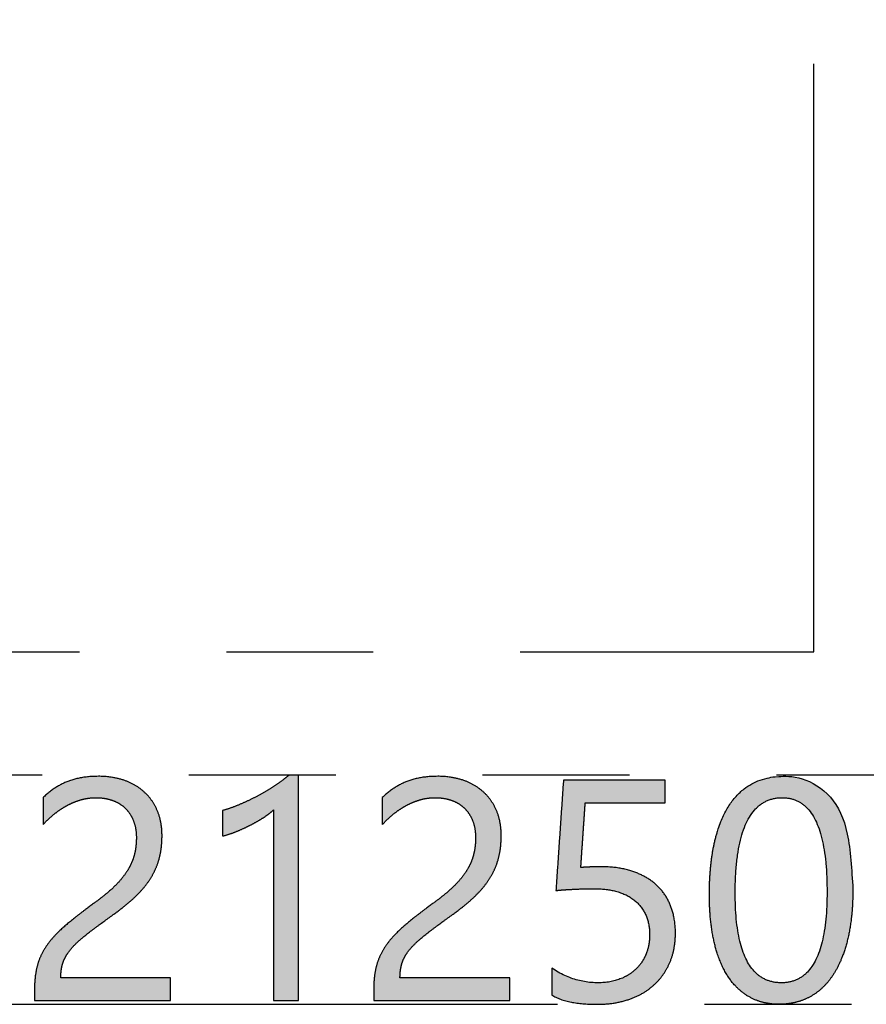
# Model space of a CAD drawing. Units: millimetres. Extents: x 442 to 949, y 668 to 1043.
# Drawn here: x 475 to 480, y 835 to 842 of the extents above; entities that cross this region are included whole.
import ezdxf

# ---------------------------------------------------------------- set-up
doc = ezdxf.new("R2010")
doc.units = ezdxf.units.MM
doc.linetypes.add('ACISOTGB', pattern=[9, 4, -1, 1, -1, 1, -1])
doc.layers.add('默认值', color=7, linetype='Continuous', true_color=0x000000)

msp = doc.modelspace()

# ---------------------------------------------------------------- hatches: boundary and pattern name
at = {"layer": '默认值', "true_color": 0xffffff}
for points in [[(476.3624, 836.7772), (476.3624, 835.4811), (476.5339, 835.4811), (476.5339, 837.0146), (476.469, 837.0146), (476.4589, 837.0059), (476.4483, 836.9972), (476.4256, 836.9797), (476.4012, 836.9619), (476.3749, 836.944), (476.3473, 836.9261), (476.3188, 836.9087), (476.2895, 836.8916), (476.2593, 836.875), (476.2286, 836.8589), (476.1976, 836.8436), (476.1664, 836.8291), (476.1348, 836.8153), (476.1036, 836.8027), (476.0733, 836.7914), (476.0437, 836.7815), (476.0293, 836.7771), (476.0151, 836.773), (476.0151, 836.5993), (476.0277, 836.6026), (476.0403, 836.6062), (476.0531, 836.6101), (476.0659, 836.6142), (476.0789, 836.6187), (476.0919, 836.6235), (476.1181, 836.6338), (476.1442, 836.645), (476.1696, 836.6566), (476.1944, 836.6686), (476.2185, 836.6809), (476.2417, 836.6935), (476.2638, 836.7062), (476.2846, 836.7189), (476.3043, 836.7317), (476.3222, 836.7441), (476.3304, 836.7501), (476.3379, 836.7558), (476.3449, 836.7614), (476.3513, 836.7669), (476.3571, 836.7721), (476.3598, 836.7746)], [(475.4293, 836.5878), (475.4291, 836.5725), (475.4284, 836.5574), (475.4273, 836.5425), (475.4258, 836.5278), (475.4238, 836.5133), (475.4214, 836.4991), (475.4185, 836.485), (475.4152, 836.4712), (475.4133, 836.4643), (475.4113, 836.4575), (475.4092, 836.4507), (475.4069, 836.4438), (475.4045, 836.437), (475.4019, 836.4302), (475.3991, 836.4234), (475.3962, 836.4167), (475.3932, 836.4099), (475.39, 836.4032), (475.3866, 836.3964), (475.3831, 836.3897), (475.3795, 836.383), (475.3757, 836.3763), (475.3676, 836.3629), (475.3633, 836.3563), (475.3589, 836.3496), (475.3495, 836.3363), (475.3395, 836.3229), (475.3288, 836.3096), (475.3174, 836.2962), (475.3053, 836.2829), (475.2926, 836.2696), (475.2792, 836.2562), (475.2651, 836.2428), (475.2501, 836.2292), (475.2343, 836.2155), (475.2176, 836.2016), (475.1818, 836.1733), (475.1427, 836.1443), (475.0385, 836.0659), (474.9929, 836.0298), (474.9518, 835.9958), (474.9328, 835.9793), (474.9147, 835.9628), (474.8975, 835.9463), (474.8813, 835.9299), (474.866, 835.9134), (474.8517, 835.8969), (474.8382, 835.8804), (474.8319, 835.8722), (474.8257, 835.864), (474.8198, 835.8557), (474.8141, 835.8474), (474.8087, 835.839), (474.8034, 835.8306), (474.7983, 835.8221), (474.7935, 835.8135), (474.7888, 835.8049), (474.7844, 835.7962), (474.7802, 835.7875), (474.7762, 835.7787), (474.7724, 835.7699), (474.7689, 835.761), (474.7655, 835.7521), (474.7624, 835.743), (474.7594, 835.734), (474.7567, 835.7249), (474.7542, 835.7156), (474.7518, 835.7062), (474.7496, 835.6966), (474.7476, 835.6868), (474.7457, 835.6768), (474.744, 835.6667), (474.7424, 835.6564), (474.741, 835.6459), (474.7387, 835.6243), (474.7371, 835.6021), (474.7361, 835.5791), (474.7358, 835.5554), (474.7358, 835.4811), (475.6615, 835.4811), (475.6615, 835.6349), (474.9147, 835.6349), (474.9149, 835.6498), (474.9152, 835.6571), (474.9157, 835.6643), (474.9162, 835.6714), (474.9169, 835.6784), (474.9178, 835.6853), (474.9187, 835.692), (474.9198, 835.6987), (474.921, 835.7052), (474.9223, 835.7116), (474.9238, 835.718), (474.9254, 835.7242), (474.9271, 835.7303), (474.9289, 835.7362), (474.9309, 835.7421), (474.933, 835.7479), (474.9353, 835.7537), (474.9378, 835.7596), (474.9405, 835.7654), (474.9434, 835.7712), (474.9464, 835.777), (474.9497, 835.7828), (474.9531, 835.7887), (474.9567, 835.7945), (474.9605, 835.8003), (474.9645, 835.8061), (474.9687, 835.8119), (474.9731, 835.8178), (474.9777, 835.8236), (474.9824, 835.8294), (474.9874, 835.8352), (474.9979, 835.847), (475.0093, 835.8589), (475.0215, 835.8711), (475.0347, 835.8835), (475.0487, 835.896), (475.0636, 835.9089), (475.0795, 835.9219), (475.0961, 835.9351), (475.1739, 835.9939), (475.2703, 836.0638), (475.3113, 836.094), (475.3495, 836.1239), (475.385, 836.1536), (475.4018, 836.1683), (475.4178, 836.183), (475.4331, 836.1977), (475.4478, 836.2126), (475.4619, 836.2277), (475.4752, 836.2429), (475.4879, 836.2583), (475.4999, 836.2738), (475.5112, 836.2895), (475.5219, 836.3054), (475.527, 836.3134), (475.5319, 836.3215), (475.5366, 836.3296), (475.5412, 836.3378), (475.5457, 836.3461), (475.5499, 836.3544), (475.554, 836.3628), (475.558, 836.3713), (475.5617, 836.3798), (475.5653, 836.3884), (475.5688, 836.3971), (475.5721, 836.4058), (475.5752, 836.4146), (475.5782, 836.4235), (475.581, 836.4324), (475.5836, 836.4414), (475.5861, 836.4505), (475.5884, 836.4597), (475.5905, 836.469), (475.5925, 836.4785), (475.5943, 836.4881), (475.596, 836.4979), (475.5975, 836.5077), (475.5989, 836.5177), (475.6011, 836.5381), (475.6027, 836.5591), (475.6037, 836.5805), (475.604, 836.6025), (475.6039, 836.6145), (475.6035, 836.6264), (475.6028, 836.6382), (475.6019, 836.6497), (475.6008, 836.6611), (475.5994, 836.6723), (475.5977, 836.6834), (475.5957, 836.6943), (475.5936, 836.705), (475.5911, 836.7155), (475.5884, 836.7258), (475.5855, 836.736), (475.5822, 836.746), (475.5788, 836.7559), (475.575, 836.7656), (475.571, 836.7751), (475.5668, 836.7844), (475.5624, 836.7935), (475.5578, 836.8025), (475.553, 836.8112), (475.548, 836.8198), (475.5429, 836.8282), (475.5375, 836.8364), (475.5319, 836.8444), (475.5262, 836.8522), (475.5202, 836.8598), (475.5141, 836.8672), (475.5078, 836.8745), (475.5013, 836.8816), (475.4946, 836.8884), (475.4877, 836.8951), (475.4806, 836.9016), (475.4733, 836.9079), (475.4658, 836.9141), (475.4582, 836.92), (475.4505, 836.9257), (475.4426, 836.9313), (475.4345, 836.9366), (475.4262, 836.9418), (475.4178, 836.9467), (475.4092, 836.9515), (475.4005, 836.9561), (475.3916, 836.9605), (475.3825, 836.9647), (475.3733, 836.9687), (475.3639, 836.9725), (475.3543, 836.9761), (475.3446, 836.9796), (475.3347, 836.9828), (475.3247, 836.9858), (475.3147, 836.9886), (475.3045, 836.9912), (475.2942, 836.9936), (475.2838, 836.9958), (475.2733, 836.9978), (475.2627, 836.9996), (475.252, 837.0011), (475.2412, 837.0025), (475.2303, 837.0036), (475.2192, 837.0046), (475.2081, 837.0053), (475.1969, 837.0058), (475.1855, 837.0061), (475.1741, 837.0062), (475.1581, 837.0061), (475.1425, 837.0057), (475.1272, 837.0049), (475.1122, 837.0039), (475.0975, 837.0026), (475.0831, 837.001), (475.069, 836.9991), (475.0552, 836.997), (475.0417, 836.9945), (475.0286, 836.9917), (475.0157, 836.9887), (475.0031, 836.9853), (474.9909, 836.9817), (474.9789, 836.9778), (474.9673, 836.9736), (474.956, 836.9691), (474.9449, 836.9643), (474.9339, 836.9593), (474.923, 836.954), (474.9123, 836.9485), (474.9018, 836.9427), (474.8913, 836.9366), (474.881, 836.9303), (474.8709, 836.9237), (474.8608, 836.9169), (474.8509, 836.9098), (474.8412, 836.9025), (474.8315, 836.8949), (474.822, 836.887), (474.8127, 836.8789), (474.8035, 836.8705), (474.7944, 836.8619), (474.7944, 836.6778), (474.8036, 836.6879), (474.813, 836.6977), (474.8226, 836.7073), (474.8324, 836.7167), (474.8424, 836.7259), (474.8525, 836.7349), (474.8628, 836.7436), (474.8733, 836.752), (474.884, 836.7603), (474.8947, 836.7682), (474.9056, 836.7758), (474.9165, 836.7832), (474.9275, 836.7902), (474.9386, 836.797), (474.9499, 836.8034), (474.9612, 836.8096), (474.9726, 836.8154), (474.9841, 836.821), (474.9957, 836.8262), (475.0074, 836.831), (475.0191, 836.8356), (475.0309, 836.8398), (475.0428, 836.8437), (475.0548, 836.8472), (475.0669, 836.8504), (475.079, 836.8532), (475.0912, 836.8555), (475.1035, 836.8574), (475.1158, 836.8589), (475.1282, 836.86), (475.1406, 836.8606), (475.1532, 836.8608), (475.1604, 836.8608), (475.1677, 836.8606), (475.1748, 836.8602), (475.1819, 836.8598), (475.1889, 836.8592), (475.1959, 836.8585), (475.2028, 836.8576), (475.2096, 836.8567), (475.2164, 836.8555), (475.2231, 836.8543), (475.2297, 836.8529), (475.2363, 836.8514), (475.2428, 836.8498), (475.2493, 836.848), (475.2556, 836.8461), (475.2619, 836.8441), (475.2682, 836.8419), (475.2743, 836.8396), (475.2803, 836.8372), (475.2862, 836.8347), (475.292, 836.832), (475.2978, 836.8291), (475.3034, 836.8262), (475.3089, 836.823), (475.3143, 836.8198), (475.3196, 836.8164), (475.3248, 836.8129), (475.3299, 836.8093), (475.3349, 836.8055), (475.3398, 836.8016), (475.3446, 836.7975), (475.3493, 836.7934), (475.3539, 836.7891), (475.3583, 836.7846), (475.3627, 836.78), (475.3669, 836.7753), (475.371, 836.7704), (475.3749, 836.7654), (475.3788, 836.7603), (475.3825, 836.7551), (475.3861, 836.7497), (475.3896, 836.7441), (475.3929, 836.7385), (475.3962, 836.7327), (475.3993, 836.7267), (475.4023, 836.7207), (475.4051, 836.7145), (475.4079, 836.7081), (475.4105, 836.7016), (475.4129, 836.695), (475.4151, 836.6883), (475.4172, 836.6814), (475.4192, 836.6743), (475.4209, 836.6672), (475.4225, 836.6599), (475.4239, 836.6524), (475.4252, 836.6448), (475.4263, 836.6371), (475.4272, 836.6292), (475.428, 836.6212), (475.4285, 836.6131), (475.429, 836.6048), (475.4292, 836.5964)], [(477.7389, 836.5878), (477.7387, 836.5725), (477.738, 836.5574), (477.7369, 836.5425), (477.7354, 836.5278), (477.7334, 836.5133), (477.731, 836.4991), (477.7281, 836.485), (477.7248, 836.4712), (477.723, 836.4643), (477.721, 836.4575), (477.7188, 836.4507), (477.7165, 836.4438), (477.7141, 836.437), (477.7115, 836.4302), (477.7087, 836.4234), (477.7058, 836.4167), (477.7028, 836.4099), (477.6996, 836.4032), (477.6962, 836.3964), (477.6927, 836.3897), (477.6891, 836.383), (477.6853, 836.3763), (477.6772, 836.3629), (477.6729, 836.3563), (477.6685, 836.3496), (477.6591, 836.3363), (477.6491, 836.3229), (477.6384, 836.3096), (477.627, 836.2962), (477.6149, 836.2829), (477.6022, 836.2696), (477.5888, 836.2562), (477.5747, 836.2428), (477.5597, 836.2292), (477.5439, 836.2155), (477.5272, 836.2016), (477.4914, 836.1733), (477.4523, 836.1443), (477.3481, 836.0659), (477.3026, 836.0298), (477.2614, 835.9958), (477.2424, 835.9793), (477.2243, 835.9628), (477.2072, 835.9463), (477.1909, 835.9299), (477.1756, 835.9134), (477.1613, 835.8969), (477.1479, 835.8804), (477.1415, 835.8722), (477.1354, 835.864), (477.1295, 835.8557), (477.1238, 835.8474), (477.1183, 835.839), (477.113, 835.8306), (477.108, 835.8221), (477.1031, 835.8135), (477.0985, 835.8049), (477.094, 835.7962), (477.0898, 835.7875), (477.0858, 835.7787), (477.0821, 835.7699), (477.0785, 835.761), (477.0751, 835.7521), (477.072, 835.743), (477.0691, 835.734), (477.0663, 835.7249), (477.0638, 835.7156), (477.0614, 835.7062), (477.0592, 835.6966), (477.0572, 835.6868), (477.0553, 835.6768), (477.0536, 835.6667), (477.052, 835.6564), (477.0506, 835.6459), (477.0484, 835.6243), (477.0467, 835.6021), (477.0457, 835.5791), (477.0454, 835.5554), (477.0454, 835.4811), (477.9711, 835.4811), (477.9711, 835.6349), (477.2243, 835.6349), (477.2245, 835.6498), (477.2248, 835.6571), (477.2253, 835.6643), (477.2259, 835.6714), (477.2266, 835.6784), (477.2274, 835.6853), (477.2283, 835.692), (477.2294, 835.6987), (477.2306, 835.7052), (477.2319, 835.7116), (477.2334, 835.718), (477.235, 835.7242), (477.2367, 835.7303), (477.2385, 835.7362), (477.2405, 835.7421), (477.2426, 835.7479), (477.2449, 835.7537), (477.2474, 835.7596), (477.2501, 835.7654), (477.253, 835.7712), (477.256, 835.777), (477.2593, 835.7828), (477.2627, 835.7887), (477.2663, 835.7945), (477.2702, 835.8003), (477.2742, 835.8061), (477.2783, 835.8119), (477.2827, 835.8178), (477.2873, 835.8236), (477.292, 835.8294), (477.297, 835.8352), (477.3075, 835.847), (477.3189, 835.8589), (477.3312, 835.8711), (477.3443, 835.8835), (477.3584, 835.896), (477.3733, 835.9089), (477.3891, 835.9219), (477.4058, 835.9351), (477.4836, 835.9939), (477.5799, 836.0638), (477.6209, 836.094), (477.6592, 836.1239), (477.6947, 836.1536), (477.7114, 836.1683), (477.7274, 836.183), (477.7428, 836.1977), (477.7575, 836.2126), (477.7715, 836.2277), (477.7848, 836.2429), (477.7975, 836.2583), (477.8095, 836.2738), (477.8208, 836.2895), (477.8315, 836.3054), (477.8366, 836.3134), (477.8415, 836.3215), (477.8463, 836.3296), (477.8508, 836.3378), (477.8553, 836.3461), (477.8595, 836.3544), (477.8636, 836.3628), (477.8676, 836.3713), (477.8714, 836.3798), (477.875, 836.3884), (477.8784, 836.3971), (477.8817, 836.4058), (477.8848, 836.4146), (477.8878, 836.4235), (477.8906, 836.4324), (477.8932, 836.4414), (477.8957, 836.4505), (477.898, 836.4597), (477.9001, 836.469), (477.9021, 836.4785), (477.904, 836.4881), (477.9056, 836.4979), (477.9072, 836.5077), (477.9085, 836.5177), (477.9107, 836.5381), (477.9123, 836.5591), (477.9133, 836.5805), (477.9136, 836.6025), (477.9135, 836.6145), (477.9131, 836.6264), (477.9125, 836.6382), (477.9116, 836.6497), (477.9104, 836.6611), (477.909, 836.6723), (477.9073, 836.6834), (477.9054, 836.6943), (477.9032, 836.705), (477.9007, 836.7155), (477.898, 836.7258), (477.8951, 836.736), (477.8919, 836.746), (477.8884, 836.7559), (477.8847, 836.7656), (477.8807, 836.7751), (477.8764, 836.7844), (477.872, 836.7935), (477.8674, 836.8025), (477.8626, 836.8112), (477.8577, 836.8198), (477.8525, 836.8282), (477.8471, 836.8364), (477.8416, 836.8444), (477.8358, 836.8522), (477.8299, 836.8598), (477.8237, 836.8672), (477.8174, 836.8745), (477.8109, 836.8816), (477.8042, 836.8884), (477.7973, 836.8951), (477.7902, 836.9016), (477.7829, 836.9079), (477.7755, 836.9141), (477.7679, 836.92), (477.7601, 836.9257), (477.7522, 836.9313), (477.7441, 836.9366), (477.7358, 836.9418), (477.7274, 836.9467), (477.7188, 836.9515), (477.7101, 836.9561), (477.7012, 836.9605), (477.6921, 836.9647), (477.6829, 836.9687), (477.6735, 836.9725), (477.6639, 836.9761), (477.6542, 836.9796), (477.6443, 836.9828), (477.6344, 836.9858), (477.6243, 836.9886), (477.6141, 836.9912), (477.6038, 836.9936), (477.5934, 836.9958), (477.5829, 836.9978), (477.5723, 836.9996), (477.5616, 837.0011), (477.5508, 837.0025), (477.5399, 837.0036), (477.5289, 837.0046), (477.5177, 837.0053), (477.5065, 837.0058), (477.4951, 837.0061), (477.4837, 837.0062), (477.4678, 837.0061), (477.4521, 837.0057), (477.4368, 837.0049), (477.4218, 837.0039), (477.4071, 837.0026), (477.3927, 837.001), (477.3786, 836.9991), (477.3648, 836.997), (477.3514, 836.9945), (477.3382, 836.9917), (477.3253, 836.9887), (477.3128, 836.9853), (477.3005, 836.9817), (477.2886, 836.9778), (477.2769, 836.9736), (477.2656, 836.9691), (477.2545, 836.9643), (477.2435, 836.9593), (477.2327, 836.954), (477.222, 836.9485), (477.2114, 836.9427), (477.2009, 836.9366), (477.1906, 836.9303), (477.1805, 836.9237), (477.1704, 836.9169), (477.1605, 836.9098), (477.1508, 836.9025), (477.1412, 836.8949), (477.1317, 836.887), (477.1223, 836.8789), (477.1131, 836.8705), (477.104, 836.8619), (477.104, 836.6778), (477.1132, 836.6879), (477.1227, 836.6977), (477.1323, 836.7073), (477.142, 836.7167), (477.152, 836.7259), (477.1621, 836.7349), (477.1725, 836.7436), (477.183, 836.752), (477.1936, 836.7603), (477.2043, 836.7682), (477.2152, 836.7758), (477.2261, 836.7832), (477.2371, 836.7902), (477.2483, 836.797), (477.2595, 836.8034), (477.2708, 836.8096), (477.2822, 836.8154), (477.2937, 836.821), (477.3053, 836.8262), (477.317, 836.831), (477.3287, 836.8356), (477.3406, 836.8398), (477.3525, 836.8437), (477.3644, 836.8472), (477.3765, 836.8504), (477.3886, 836.8532), (477.4008, 836.8555), (477.4131, 836.8574), (477.4254, 836.8589), (477.4378, 836.86), (477.4503, 836.8606), (477.4628, 836.8608), (477.4701, 836.8608), (477.4773, 836.8606), (477.4844, 836.8602), (477.4915, 836.8598), (477.4986, 836.8592), (477.5055, 836.8585), (477.5124, 836.8576), (477.5193, 836.8567), (477.526, 836.8555), (477.5327, 836.8543), (477.5394, 836.8529), (477.5459, 836.8514), (477.5524, 836.8498), (477.5589, 836.848), (477.5653, 836.8461), (477.5716, 836.8441), (477.5778, 836.8419), (477.5839, 836.8396), (477.5899, 836.8372), (477.5958, 836.8347), (477.6017, 836.832), (477.6074, 836.8291), (477.613, 836.8262), (477.6185, 836.823), (477.6239, 836.8198), (477.6292, 836.8164), (477.6344, 836.8129), (477.6395, 836.8093), (477.6445, 836.8055), (477.6494, 836.8016), (477.6542, 836.7975), (477.6589, 836.7934), (477.6635, 836.7891), (477.6679, 836.7846), (477.6723, 836.78), (477.6765, 836.7753), (477.6806, 836.7704), (477.6845, 836.7654), (477.6884, 836.7603), (477.6921, 836.7551), (477.6957, 836.7497), (477.6992, 836.7441), (477.7025, 836.7385), (477.7058, 836.7327), (477.7089, 836.7267), (477.7119, 836.7207), (477.7147, 836.7145), (477.7175, 836.7081), (477.7201, 836.7016), (477.7225, 836.695), (477.7248, 836.6883), (477.7269, 836.6814), (477.7288, 836.6743), (477.7305, 836.6672), (477.7321, 836.6599), (477.7336, 836.6524), (477.7348, 836.6448), (477.7359, 836.6371), (477.7368, 836.6292), (477.7376, 836.6212), (477.7382, 836.6131), (477.7386, 836.6048), (477.7388, 836.5964)], [(479.0998, 835.9393), (479.0997, 835.9523), (479.0993, 835.9651), (479.0986, 835.9778), (479.0977, 835.9903), (479.0965, 836.0027), (479.095, 836.0149), (479.0933, 836.0269), (479.0913, 836.0388), (479.089, 836.0505), (479.0865, 836.0621), (479.0837, 836.0735), (479.0807, 836.0847), (479.0774, 836.0958), (479.0738, 836.1067), (479.0699, 836.1175), (479.0658, 836.1281), (479.0614, 836.1385), (479.0568, 836.1487), (479.052, 836.1588), (479.0468, 836.1686), (479.0415, 836.1782), (479.0359, 836.1876), (479.0301, 836.1968), (479.024, 836.2058), (479.0176, 836.2146), (479.0111, 836.2231), (479.0042, 836.2315), (478.9972, 836.2397), (478.9898, 836.2477), (478.9823, 836.2554), (478.9745, 836.263), (478.9664, 836.2704), (478.9582, 836.2775), (478.9496, 836.2845), (478.9409, 836.2912), (478.9319, 836.2977), (478.9228, 836.304), (478.9134, 836.3101), (478.9037, 836.316), (478.8939, 836.3217), (478.8838, 836.3272), (478.8735, 836.3325), (478.8629, 836.3376), (478.8522, 836.3424), (478.8412, 836.3471), (478.83, 836.3515), (478.8186, 836.3558), (478.8069, 836.3598), (478.7951, 836.3636), (478.783, 836.3671), (478.7707, 836.3705), (478.7583, 836.3735), (478.7456, 836.3763), (478.7328, 836.3789), (478.7197, 836.3812), (478.7065, 836.3833), (478.6931, 836.3852), (478.6794, 836.3868), (478.6656, 836.3881), (478.6516, 836.3892), (478.6374, 836.3901), (478.6229, 836.3907), (478.5935, 836.3912), (478.5621, 836.3908), (478.5266, 836.3896), (478.4555, 836.3859), (478.4858, 836.8263), (479.0308, 836.8263), (479.0308, 836.9811), (478.3373, 836.9811), (478.286, 836.229), (478.3136, 836.2319), (478.344, 836.2343), (478.4764, 836.2405), (478.5402, 836.2416), (478.5632, 836.2413), (478.5856, 836.2403), (478.6073, 836.2387), (478.6282, 836.2364), (478.6385, 836.235), (478.6485, 836.2335), (478.6584, 836.2318), (478.6681, 836.2299), (478.6776, 836.2279), (478.687, 836.2257), (478.6962, 836.2233), (478.7052, 836.2208), (478.714, 836.2181), (478.7227, 836.2153), (478.7312, 836.2123), (478.7395, 836.2091), (478.7476, 836.2058), (478.7556, 836.2023), (478.7634, 836.1986), (478.771, 836.1948), (478.7785, 836.1908), (478.7857, 836.1867), (478.7928, 836.1824), (478.7998, 836.1779), (478.8065, 836.1733), (478.8131, 836.1685), (478.8195, 836.1635), (478.8257, 836.1584), (478.8318, 836.1532), (478.8377, 836.1478), (478.8433, 836.1423), (478.8488, 836.1367), (478.8541, 836.1309), (478.8592, 836.125), (478.8641, 836.119), (478.8688, 836.1129), (478.8733, 836.1066), (478.8776, 836.1003), (478.8817, 836.0938), (478.8857, 836.0872), (478.8894, 836.0804), (478.893, 836.0736), (478.8963, 836.0666), (478.8995, 836.0595), (478.9025, 836.0522), (478.9053, 836.0449), (478.9078, 836.0374), (478.9102, 836.0298), (478.9125, 836.022), (478.9145, 836.0142), (478.9163, 836.0062), (478.9179, 835.9981), (478.9194, 835.9899), (478.9206, 835.9815), (478.9217, 835.973), (478.9225, 835.9644), (478.9232, 835.9557), (478.9237, 835.9469), (478.924, 835.9379), (478.9241, 835.9288), (478.924, 835.9199), (478.9237, 835.911), (478.9232, 835.9022), (478.9225, 835.8935), (478.9217, 835.8848), (478.9206, 835.8763), (478.9194, 835.8679), (478.9179, 835.8595), (478.9163, 835.8513), (478.9145, 835.8431), (478.9125, 835.835), (478.9102, 835.827), (478.9078, 835.8191), (478.9053, 835.8113), (478.9025, 835.8036), (478.8995, 835.796), (478.8963, 835.7885), (478.893, 835.7811), (478.8895, 835.7739), (478.8859, 835.7668), (478.882, 835.7598), (478.878, 835.753), (478.8739, 835.7463), (478.8695, 835.7398), (478.865, 835.7334), (478.8604, 835.7271), (478.8556, 835.721), (478.8506, 835.715), (478.8454, 835.7091), (478.8401, 835.7034), (478.8346, 835.6979), (478.8289, 835.6924), (478.8231, 835.6871), (478.8171, 835.682), (478.8109, 835.677), (478.8047, 835.6722), (478.7982, 835.6675), (478.7916, 835.6629), (478.7849, 835.6585), (478.778, 835.6542), (478.771, 835.6501), (478.7638, 835.6462), (478.7565, 835.6424), (478.749, 835.6387), (478.7413, 835.6352), (478.7335, 835.6318), (478.7256, 835.6286), (478.7175, 835.6255), (478.7092, 835.6226), (478.7009, 835.6198), (478.6924, 835.6173), (478.6838, 835.615), (478.675, 835.6128), (478.6662, 835.6108), (478.6572, 835.609), (478.6481, 835.6074), (478.6388, 835.606), (478.6294, 835.6048), (478.6199, 835.6038), (478.6103, 835.6029), (478.6005, 835.6023), (478.5907, 835.6018), (478.5806, 835.6015), (478.5705, 835.6014), (478.5605, 835.6015), (478.5505, 835.6018), (478.5406, 835.6023), (478.5306, 835.603), (478.5207, 835.6038), (478.5108, 835.6049), (478.5008, 835.6061), (478.491, 835.6076), (478.4811, 835.6092), (478.4712, 835.611), (478.4614, 835.613), (478.4515, 835.6152), (478.4417, 835.6176), (478.4319, 835.6202), (478.4221, 835.623), (478.4123, 835.626), (478.4025, 835.6292), (478.3928, 835.6325), (478.383, 835.6361), (478.3733, 835.6398), (478.3539, 835.6479), (478.3346, 835.6567), (478.3153, 835.6663), (478.296, 835.6767), (478.2769, 835.6878), (478.2578, 835.6997), (478.2578, 835.5177), (478.2642, 835.5139), (478.2709, 835.5101), (478.2777, 835.5065), (478.2848, 835.503), (478.2921, 835.4997), (478.2996, 835.4964), (478.3073, 835.4933), (478.3152, 835.4903), (478.3233, 835.4874), (478.3317, 835.4846), (478.3402, 835.482), (478.349, 835.4795), (478.358, 835.4771), (478.3672, 835.4748), (478.3862, 835.4707), (478.406, 835.467), (478.4267, 835.4638), (478.4482, 835.4611), (478.4706, 835.4589), (478.4938, 835.4572), (478.5178, 835.456), (478.5427, 835.4552), (478.5684, 835.455), (478.5834, 835.4551), (478.5982, 835.4555), (478.6128, 835.4562), (478.6272, 835.4571), (478.6415, 835.4583), (478.6556, 835.4598), (478.6695, 835.4616), (478.6832, 835.4636), (478.6968, 835.4659), (478.7102, 835.4685), (478.7234, 835.4713), (478.7365, 835.4744), (478.7494, 835.4778), (478.7621, 835.4814), (478.7747, 835.4853), (478.787, 835.4895), (478.7992, 835.4939), (478.8112, 835.4986), (478.8229, 835.5035), (478.8344, 835.5086), (478.8457, 835.5139), (478.8567, 835.5195), (478.8676, 835.5253), (478.8782, 835.5313), (478.8886, 835.5376), (478.8987, 835.5441), (478.9086, 835.5508), (478.9184, 835.5578), (478.9278, 835.5649), (478.9371, 835.5723), (478.9461, 835.58), (478.9549, 835.5878), (478.9635, 835.5959), (478.9718, 835.6042), (478.9799, 835.6126), (478.9877, 835.6213), (478.9953, 835.6302), (479.0026, 835.6392), (479.0097, 835.6485), (479.0165, 835.6579), (479.0231, 835.6676), (479.0294, 835.6774), (479.0355, 835.6874), (479.0413, 835.6977), (479.0469, 835.7081), (479.0522, 835.7187), (479.0573, 835.7295), (479.0621, 835.7405), (479.0667, 835.7517), (479.071, 835.7631), (479.0749, 835.7746), (479.0786, 835.7863), (479.082, 835.7982), (479.0851, 835.8102), (479.0879, 835.8223), (479.0904, 835.8347), (479.0926, 835.8472), (479.0945, 835.8599), (479.0961, 835.8727), (479.0974, 835.8857), (479.0985, 835.8988), (479.0992, 835.9122), (479.0997, 835.9256)]]:
    msp.add_hatch(color=7, dxfattribs=at).paths.add_polyline_path(points, flags=0)
h = msp.add_hatch(color=7, dxfattribs=at)
h.paths.add_polyline_path([(480.308, 836.2374), (480.3075, 836.2847), (480.3061, 836.3305), (480.3038, 836.3748), (480.3006, 836.4176), (480.2964, 836.4589), (480.2914, 836.4987), (480.2854, 836.537), (480.2785, 836.5738), (480.2706, 836.6091), (480.2664, 836.6261), (480.2619, 836.6428), (480.2572, 836.6592), (480.2522, 836.6751), (480.247, 836.6907), (480.2416, 836.7059), (480.236, 836.7207), (480.2301, 836.7352), (480.224, 836.7493), (480.2177, 836.763), (480.2111, 836.7763), (480.2043, 836.7892), (480.1973, 836.8018), (480.19, 836.814), (480.1825, 836.8259), (480.1748, 836.8373), (480.1669, 836.8484), (480.1587, 836.8591), (480.1503, 836.8694), (480.1416, 836.8793), (480.1328, 836.8889), (480.1237, 836.8981), (480.1144, 836.9069), (480.1048, 836.9154), (480.095, 836.9235), (480.085, 836.9312), (480.0747, 836.9385), (480.0695, 836.942), (480.0643, 836.9454), (480.0589, 836.9487), (480.0535, 836.952), (480.0481, 836.9551), (480.0426, 836.9582), (480.0314, 836.964), (480.02, 836.9694), (480.0084, 836.9745), (479.9965, 836.9792), (479.9844, 836.9835), (479.9721, 836.9875), (479.9596, 836.991), (479.9468, 836.9942), (479.9338, 836.997), (479.9205, 836.9995), (479.907, 837.0015), (479.8933, 837.0032), (479.8794, 837.0045), (479.8652, 837.0055), (479.8508, 837.006), (479.8362, 837.0062), (479.821, 837.006), (479.806, 837.0054), (479.7913, 837.0044), (479.7767, 837.003), (479.7624, 837.0012), (479.7483, 836.999), (479.7344, 836.9963), (479.7207, 836.9933), (479.7073, 836.9899), (479.6941, 836.986), (479.681, 836.9818), (479.6682, 836.9771), (479.6556, 836.9721), (479.6433, 836.9666), (479.6311, 836.9607), (479.6192, 836.9545), (479.6074, 836.9478), (479.596, 836.9407), (479.5847, 836.9333), (479.5738, 836.9254), (479.563, 836.9172), (479.5525, 836.9086), (479.5422, 836.8995), (479.5322, 836.8901), (479.5224, 836.8803), (479.5129, 836.8701), (479.5036, 836.8595), (479.4945, 836.8485), (479.4857, 836.8372), (479.4771, 836.8254), (479.4688, 836.8132), (479.4607, 836.8007), (479.4528, 836.7878), (479.4452, 836.7744), (479.4378, 836.7607), (479.4307, 836.7467), (479.4238, 836.7322), (479.4172, 836.7174), (479.4108, 836.7021), (479.4046, 836.6865), (479.3987, 836.6706), (479.393, 836.6542), (479.3875, 836.6375), (479.3823, 836.6203), (479.3774, 836.6029), (479.3726, 836.585), (479.3639, 836.5481), (479.3562, 836.5097), (479.3495, 836.4699), (479.3438, 836.4286), (479.3392, 836.3859), (479.3356, 836.3418), (479.333, 836.2962), (479.3315, 836.2492), (479.331, 836.2008), (479.3315, 836.1567), (479.3329, 836.1139), (479.3354, 836.0723), (479.3388, 836.032), (479.3432, 835.9929), (479.3486, 835.9551), (479.355, 835.9186), (479.3624, 835.8833), (479.3707, 835.8494), (479.3752, 835.8329), (479.3799, 835.8167), (479.3848, 835.8009), (479.39, 835.7855), (479.3954, 835.7704), (479.4011, 835.7556), (479.4069, 835.7411), (479.413, 835.727), (479.4193, 835.7133), (479.4259, 835.6998), (479.4327, 835.6868), (479.4397, 835.674), (479.4469, 835.6616), (479.4544, 835.6495), (479.4621, 835.6378), (479.47, 835.6265), (479.4781, 835.6154), (479.4865, 835.6048), (479.495, 835.5945), (479.5038, 835.5845), (479.5128, 835.575), (479.522, 835.5657), (479.5314, 835.5568), (479.5411, 835.5483), (479.5509, 835.5402), (479.561, 835.5324), (479.5713, 835.5249), (479.5818, 835.5178), (479.5925, 835.5111), (479.6035, 835.5047), (479.6146, 835.4986), (479.6259, 835.493), (479.6375, 835.4878), (479.6492, 835.4829), (479.6611, 835.4785), (479.6732, 835.4744), (479.6855, 835.4707), (479.698, 835.4674), (479.7107, 835.4645), (479.7236, 835.462), (479.7366, 835.4598), (479.7499, 835.4581), (479.7633, 835.4567), (479.777, 835.4558), (479.7908, 835.4552), (479.8048, 835.455), (479.8196, 835.4552), (479.8342, 835.4558), (479.8486, 835.4568), (479.8628, 835.4582), (479.8769, 835.46), (479.8907, 835.4623), (479.9043, 835.4649), (479.9177, 835.4679), (479.9309, 835.4714), (479.9439, 835.4752), (479.9567, 835.4795), (479.9693, 835.4841), (479.9817, 835.4892), (479.9939, 835.4946), (480.0059, 835.5005), (480.0177, 835.5068), (480.0293, 835.5134), (480.0406, 835.5205), (480.0518, 835.5279), (480.0627, 835.5357), (480.0733, 835.5438), (480.0838, 835.5524), (480.094, 835.5613), (480.104, 835.5706), (480.1137, 835.5802), (480.1233, 835.5903), (480.1326, 835.6007), (480.1416, 835.6115), (480.1505, 835.6227), (480.1591, 835.6342), (480.1675, 835.6461), (480.1756, 835.6584), (480.1836, 835.6711), (480.1912, 835.6841), (480.1987, 835.6975), (480.2059, 835.7112), (480.2129, 835.7253), (480.2196, 835.7398), (480.2261, 835.7545), (480.2324, 835.7697), (480.2384, 835.7852), (480.2442, 835.8011), (480.2498, 835.8173), (480.2551, 835.8339), (480.2602, 835.8508), (480.265, 835.8681), (480.274, 835.9037), (480.2819, 835.9407), (480.2888, 835.9791), (480.2947, 836.0188), (480.2995, 836.0598), (480.3032, 836.1022), (480.3058, 836.1459), (480.3074, 836.191)], flags=0)
h.paths.add_polyline_path([(480.1322, 836.2207), (480.131, 836.2982), (480.1296, 836.3351), (480.1275, 836.3707), (480.1248, 836.4051), (480.1215, 836.4382), (480.1177, 836.4701), (480.1132, 836.5007), (480.1082, 836.5301), (480.1025, 836.5583), (480.0963, 836.5851), (480.0894, 836.6108), (480.0858, 836.6231), (480.082, 836.6352), (480.0781, 836.6469), (480.074, 836.6583), (480.0697, 836.6694), (480.0653, 836.6802), (480.0608, 836.6906), (480.0561, 836.7008), (480.0513, 836.7106), (480.0463, 836.7202), (480.0412, 836.7294), (480.0359, 836.7383), (480.0305, 836.7469), (480.0249, 836.7552), (480.0192, 836.7632), (480.0133, 836.7708), (480.0073, 836.7782), (480.0011, 836.7852), (479.998, 836.7886), (479.9948, 836.7919), (479.9916, 836.7952), (479.9884, 836.7983), (479.9851, 836.8014), (479.9817, 836.8044), (479.9784, 836.8073), (479.975, 836.8102), (479.9715, 836.813), (479.9681, 836.8157), (479.9646, 836.8183), (479.961, 836.8208), (479.9574, 836.8233), (479.9538, 836.8257), (479.9501, 836.828), (479.9464, 836.8302), (479.9427, 836.8324), (479.9389, 836.8344), (479.9351, 836.8364), (479.9313, 836.8383), (479.9274, 836.8402), (479.9235, 836.8419), (479.9195, 836.8436), (479.9155, 836.8452), (479.9115, 836.8467), (479.9074, 836.8482), (479.9033, 836.8495), (479.8992, 836.8508), (479.895, 836.852), (479.8908, 836.8532), (479.8865, 836.8542), (479.8822, 836.8552), (479.8779, 836.8561), (479.8735, 836.8569), (479.8691, 836.8577), (479.8647, 836.8583), (479.8602, 836.8589), (479.8557, 836.8594), (479.8512, 836.8599), (479.8466, 836.8602), (479.8373, 836.8607), (479.8278, 836.8608), (479.8179, 836.8607), (479.8081, 836.8602), (479.7984, 836.8594), (479.7937, 836.8589), (479.7889, 836.8583), (479.7843, 836.8576), (479.7796, 836.8569), (479.775, 836.856), (479.7704, 836.8551), (479.7659, 836.8541), (479.7614, 836.853), (479.757, 836.8519), (479.7526, 836.8507), (479.7482, 836.8493), (479.7439, 836.8479), (479.7396, 836.8465), (479.7353, 836.8449), (479.7311, 836.8433), (479.7269, 836.8416), (479.7228, 836.8398), (479.7187, 836.8379), (479.7146, 836.836), (479.7106, 836.8339), (479.7066, 836.8318), (479.7027, 836.8297), (479.6988, 836.8274), (479.6949, 836.825), (479.6911, 836.8226), (479.6873, 836.8201), (479.6836, 836.8175), (479.6799, 836.8149), (479.6762, 836.8121), (479.6726, 836.8093), (479.669, 836.8064), (479.6655, 836.8034), (479.662, 836.8003), (479.6585, 836.7972), (479.6551, 836.794), (479.6517, 836.7907), (479.6483, 836.7873), (479.645, 836.7838), (479.6385, 836.7767), (479.6321, 836.7692), (479.626, 836.7614), (479.6199, 836.7533), (479.614, 836.7449), (479.6083, 836.7361), (479.6027, 836.727), (479.5973, 836.7176), (479.5921, 836.7079), (479.587, 836.6979), (479.582, 836.6876), (479.5773, 836.6769), (479.5726, 836.6659), (479.5682, 836.6546), (479.5639, 836.643), (479.5597, 836.6311), (479.5557, 836.6188), (479.5519, 836.6063), (479.5447, 836.5802), (479.5381, 836.5528), (479.5321, 836.5242), (479.5268, 836.4943), (479.5221, 836.4631), (479.518, 836.4306), (479.5145, 836.3969), (479.5117, 836.3619), (479.5095, 836.3256), (479.508, 836.2881), (479.5067, 836.2092), (479.5079, 836.1356), (479.5095, 836.1006), (479.5116, 836.0667), (479.5144, 836.0341), (479.5178, 836.0026), (479.5218, 835.9724), (479.5264, 835.9433), (479.5316, 835.9154), (479.5375, 835.8887), (479.5439, 835.8632), (479.5474, 835.8508), (479.551, 835.8388), (479.5547, 835.8271), (479.5587, 835.8157), (479.5627, 835.8045), (479.567, 835.7937), (479.5714, 835.7832), (479.5759, 835.7729), (479.5806, 835.763), (479.5854, 835.7534), (479.5904, 835.744), (479.5956, 835.735), (479.6009, 835.7262), (479.6063, 835.7177), (479.6119, 835.7096), (479.6177, 835.7017), (479.6236, 835.6942), (479.6297, 835.6869), (479.6359, 835.6799), (479.6423, 835.6732), (479.6456, 835.67), (479.6488, 835.6669), (479.6522, 835.6638), (479.6555, 835.6608), (479.6589, 835.6578), (479.6624, 835.655), (479.6658, 835.6522), (479.6694, 835.6495), (479.6729, 835.6469), (479.6765, 835.6443), (479.6801, 835.6418), (479.6838, 835.6394), (479.6875, 835.6371), (479.6913, 835.6348), (479.6951, 835.6326), (479.6989, 835.6305), (479.7027, 835.6285), (479.7066, 835.6265), (479.7106, 835.6246), (479.7146, 835.6228), (479.7186, 835.621), (479.7226, 835.6194), (479.7267, 835.6178), (479.7309, 835.6163), (479.735, 835.6148), (479.7392, 835.6134), (479.7435, 835.6121), (479.7478, 835.6109), (479.7521, 835.6098), (479.7565, 835.6087), (479.7609, 835.6077), (479.7653, 835.6068), (479.7698, 835.6059), (479.7743, 835.6051), (479.7834, 835.6038), (479.7927, 835.6028), (479.8022, 835.602), (479.8118, 835.6016), (479.8216, 835.6014), (479.8312, 835.6016), (479.8407, 835.602), (479.85, 835.6028), (479.8592, 835.6038), (479.8637, 835.6045), (479.8682, 835.6052), (479.8727, 835.606), (479.8771, 835.6069), (479.8815, 835.6078), (479.8858, 835.6088), (479.8901, 835.6099), (479.8944, 835.6111), (479.8986, 835.6123), (479.9028, 835.6137), (479.9069, 835.6151), (479.9111, 835.6165), (479.9151, 835.6181), (479.9192, 835.6197), (479.9232, 835.6214), (479.9271, 835.6232), (479.9311, 835.625), (479.935, 835.627), (479.9388, 835.629), (479.9426, 835.6311), (479.9464, 835.6332), (479.9501, 835.6354), (479.9538, 835.6377), (479.9575, 835.6401), (479.9611, 835.6426), (479.9647, 835.6451), (479.9682, 835.6477), (479.9717, 835.6504), (479.9752, 835.6532), (479.9786, 835.656), (479.982, 835.6589), (479.9854, 835.6619), (479.9887, 835.665), (479.992, 835.6681), (479.9952, 835.6713), (479.9984, 835.6746), (480.0047, 835.6814), (480.0109, 835.6885), (480.0169, 835.6959), (480.0227, 835.7036), (480.0284, 835.7116), (480.0339, 835.7199), (480.0393, 835.7286), (480.0446, 835.7375), (480.0496, 835.7467), (480.0546, 835.7562), (480.0593, 835.7661), (480.064, 835.7762), (480.0684, 835.7866), (480.0728, 835.7974), (480.0769, 835.8084), (480.081, 835.8197), (480.0848, 835.8314), (480.0885, 835.8433), (480.0921, 835.8556), (480.0955, 835.8681), (480.1019, 835.8941), (480.1077, 835.9213), (480.1128, 835.9497), (480.1174, 835.9794), (480.1213, 836.0102), (480.1246, 836.0423), (480.1274, 836.0755), (480.1295, 836.11), (480.131, 836.1457)], flags=0)

# ---------------------------------------------------------------- linework, layer by layer
at = {"layer": '默认值', "color": 7, "true_color": 0xffffff}
for p, q in [((476.5339, 837.0146), (476.469, 837.0146)), ((476.5339, 835.4811), (476.5339, 837.0146)), ((476.3624, 836.7772), (476.3624, 835.4811)), ((476.3624, 835.4811), (476.5339, 835.4811))]:
    msp.add_line(p, q, dxfattribs=at)
at = {"layer": '默认值', "color": 7, "linetype": 'ACISOTGB', "true_color": 0xffffff}
for points in [[(469.0423, 848.8545), (469.0423, 837.8542), (480.0423, 837.8542), (480.0423, 848.8545)], [(465.2976, 837.0146), (465.2976, 835.455), (483.787, 835.455), (483.787, 837.0146)]]:
    msp.add_lwpolyline(points, close=True, dxfattribs=at)
at = {"layer": '默认值', "color": 7, "true_color": 0xffffff}
for points, knots in [([(476.469, 837.0146), (476.4293, 836.9801), (476.3749, 836.944), (476.3205, 836.9079), (476.2593, 836.875), (476.1981, 836.842), (476.1348, 836.8153), (476.0716, 836.7887), (476.0151, 836.773)], [-11, -11, -11, -10, -10, -9, -9, -8, -8, -7, -7, -7]), ([(480.308, 836.2374), (480.308, 837.0062), (479.8362, 837.0062), (479.7138, 837.0062), (479.6192, 836.9545), (479.5245, 836.9027), (479.4607, 836.8007), (479.3969, 836.6987), (479.3639, 836.5481), (479.331, 836.3974), (479.331, 836.2008), (479.331, 836.0219), (479.3624, 835.8833), (479.3937, 835.7447), (479.4544, 835.6495), (479.5151, 835.5544), (479.6035, 835.5047), (479.6919, 835.455), (479.8048, 835.455), (479.9241, 835.455), (480.0177, 835.5068), (480.1113, 835.5585), (480.1756, 835.6584), (480.24, 835.7583), (480.274, 835.9037), (480.308, 836.0491), (480.308, 836.2374)], [-13, -13, -13, -12, -12, -11, -11, -10, -10, -9, -9, -8, -8, -7, -7, -6, -6, -5, -5, -4, -4, -3, -3, -2, -2, -1, -1, 0, 0, 0]), ([(474.9147, 835.6349), (474.9147, 835.6956), (474.9309, 835.7421), (474.9471, 835.7887), (474.9874, 835.8352), (475.0276, 835.8818), (475.0961, 835.9351), (475.1647, 835.9885), (475.2703, 836.0638), (475.355, 836.1244), (475.4178, 836.183), (475.4806, 836.2416), (475.5219, 836.3054), (475.5632, 836.3692), (475.5836, 836.4414), (475.604, 836.5136), (475.604, 836.6025), (475.604, 836.6997), (475.571, 836.7751), (475.5381, 836.8504), (475.4806, 836.9016), (475.423, 836.9529), (475.3446, 836.9796), (475.2661, 837.0062), (475.1741, 837.0062), (475.0454, 837.0062), (474.956, 836.9691), (474.8665, 836.932), (474.7944, 836.8619)], [-50, -50, -50, -49, -49, -48, -48, -47, -47, -46, -46, -45, -45, -44, -44, -43, -43, -42, -42, -41, -41, -40, -40, -39, -39, -38, -38, -37, -37, -36, -36, -36]), ([(477.2243, 835.6349), (477.2243, 835.6956), (477.2405, 835.7421), (477.2567, 835.7887), (477.297, 835.8352), (477.3373, 835.8818), (477.4058, 835.9351), (477.4743, 835.9885), (477.5799, 836.0638), (477.6647, 836.1244), (477.7274, 836.183), (477.7902, 836.2416), (477.8315, 836.3054), (477.8728, 836.3692), (477.8932, 836.4414), (477.9136, 836.5136), (477.9136, 836.6025), (477.9136, 836.6997), (477.8807, 836.7751), (477.8477, 836.8504), (477.7902, 836.9016), (477.7326, 836.9529), (477.6542, 836.9796), (477.5757, 837.0062), (477.4837, 837.0062), (477.355, 837.0062), (477.2656, 836.9691), (477.1762, 836.932), (477.104, 836.8619)], [-50, -50, -50, -49, -49, -48, -48, -47, -47, -46, -46, -45, -45, -44, -44, -43, -43, -42, -42, -41, -41, -40, -40, -39, -39, -38, -38, -37, -37, -36, -36, -36]), ([(474.7944, 836.6778), (474.831, 836.7186), (474.8733, 836.752), (474.9157, 836.7855), (474.9612, 836.8096), (475.0067, 836.8336), (475.0548, 836.8472), (475.1029, 836.8608), (475.1532, 836.8608), (475.2117, 836.8608), (475.2619, 836.8441), (475.3121, 836.8274), (475.3493, 836.7934), (475.3864, 836.7594), (475.4079, 836.7081), (475.4293, 836.6569), (475.4293, 836.5878)], [-35, -35, -35, -34, -34, -33, -33, -32, -32, -31, -31, -30, -30, -29, -29, -28, -28, -27, -27, -27]), ([(477.104, 836.6778), (477.1406, 836.7186), (477.183, 836.752), (477.2253, 836.7855), (477.2708, 836.8096), (477.3163, 836.8336), (477.3644, 836.8472), (477.4126, 836.8608), (477.4628, 836.8608), (477.5214, 836.8608), (477.5716, 836.8441), (477.6218, 836.8274), (477.6589, 836.7934), (477.696, 836.7594), (477.7175, 836.7081), (477.7389, 836.6569), (477.7389, 836.5878)], [-35, -35, -35, -34, -34, -33, -33, -32, -32, -31, -31, -30, -30, -29, -29, -28, -28, -27, -27, -27]), ([(480.1322, 836.2207), (480.1322, 836.8608), (479.8278, 836.8608), (479.5067, 836.8608), (479.5067, 836.2092), (479.5067, 835.6014), (479.8216, 835.6014), (480.1322, 835.6014), (480.1322, 836.2207)], [0, 0, 0, 1, 1, 2, 2, 3, 3, 4, 4, 4]), ([(476.0151, 836.5993), (476.0653, 836.6119), (476.1181, 836.6338), (476.1709, 836.6558), (476.2185, 836.6809), (476.2661, 836.706), (476.3043, 836.7317), (476.3425, 836.7573), (476.3624, 836.7772)], [-6, -6, -6, -5, -5, -4, -4, -3, -3, -2, -2, -2]), ([(475.4293, 836.5878), (475.4293, 836.5261), (475.4152, 836.4712), (475.4011, 836.4163), (475.3676, 836.3629), (475.3341, 836.3096), (475.2792, 836.2562), (475.2243, 836.2029), (475.1427, 836.1443), (475.0297, 836.0617), (474.9518, 835.9958), (474.8739, 835.9299), (474.8257, 835.864), (474.7776, 835.7981), (474.7567, 835.7249), (474.7358, 835.6516), (474.7358, 835.5554)], [-62, -62, -62, -61, -61, -60, -60, -59, -59, -58, -58, -57, -57, -56, -56, -55, -55, -54, -54, -54]), ([(477.7389, 836.5878), (477.7389, 836.5261), (477.7248, 836.4712), (477.7107, 836.4163), (477.6772, 836.3629), (477.6437, 836.3096), (477.5888, 836.2562), (477.5339, 836.2029), (477.4523, 836.1443), (477.3393, 836.0617), (477.2614, 835.9958), (477.1835, 835.9299), (477.1354, 835.864), (477.0873, 835.7981), (477.0663, 835.7249), (477.0454, 835.6516), (477.0454, 835.5554)], [-62, -62, -62, -61, -61, -60, -60, -59, -59, -58, -58, -57, -57, -56, -56, -55, -55, -54, -54, -54]), ([(479.0998, 835.9393), (479.0998, 836.0439), (479.0658, 836.1281), (479.0318, 836.2123), (478.9664, 836.2704), (478.9011, 836.3284), (478.8069, 836.3598), (478.7128, 836.3912), (478.5935, 836.3912), (478.5642, 836.3912), (478.5266, 836.3896), (478.4889, 836.388), (478.4555, 836.3859)], [-34, -34, -34, -33, -33, -32, -32, -31, -31, -30, -30, -29, -29, -28, -28, -28]), ([(478.286, 836.229), (478.3121, 836.2322), (478.344, 836.2343), (478.376, 836.2364), (478.4094, 836.2379), (478.4429, 836.2395), (478.4764, 836.2405), (478.5098, 836.2416), (478.5402, 836.2416), (478.7274, 836.2416), (478.8257, 836.1584), (478.9241, 836.0753), (478.9241, 835.9288), (478.9241, 835.8567), (478.8995, 835.796), (478.8749, 835.7353), (478.8289, 835.6924), (478.7829, 835.6495), (478.7175, 835.6255), (478.6521, 835.6014), (478.5705, 835.6014), (478.4105, 835.6014), (478.2578, 835.6997)], [-23, -23, -23, -22, -22, -21, -21, -20, -20, -19, -19, -18, -18, -17, -17, -16, -16, -15, -15, -14, -14, -13, -13, -12, -12, -12]), ([(478.2578, 835.5177), (478.3592, 835.455), (478.5684, 835.455), (478.6887, 835.455), (478.787, 835.4895), (478.8854, 835.524), (478.9549, 835.5878), (479.0245, 835.6516), (479.0621, 835.7405), (479.0998, 835.8295), (479.0998, 835.9393)], [-11, -11, -11, -10, -10, -9, -9, -8, -8, -7, -7, -6, -6, -6])]:
    msp.add_open_spline(points, degree=2, knots=knots, dxfattribs=at)
for points in [[(478.3373, 836.9811), (478.3116, 836.6051), (478.286, 836.229)], [(479.0308, 836.9811), (478.684, 836.9811), (478.3373, 836.9811)], [(479.0308, 836.8263), (479.0308, 836.9037), (479.0308, 836.9811)], [(474.7944, 836.8619), (474.7944, 836.7698), (474.7944, 836.6778)], [(477.104, 836.8619), (477.104, 836.7698), (477.104, 836.6778)], [(478.4555, 836.3859), (478.4706, 836.6061), (478.4858, 836.8263)], [(478.4858, 836.8263), (478.7583, 836.8263), (479.0308, 836.8263)], [(476.0151, 836.773), (476.0151, 836.6862), (476.0151, 836.5993)], [(478.2578, 835.6997), (478.2578, 835.6087), (478.2578, 835.5177)], [(475.6615, 835.6349), (475.2881, 835.6349), (474.9147, 835.6349)], [(475.6615, 835.4811), (475.6615, 835.558), (475.6615, 835.6349)], [(477.9711, 835.6349), (477.5977, 835.6349), (477.2243, 835.6349)], [(477.9711, 835.4811), (477.9711, 835.558), (477.9711, 835.6349)], [(474.7358, 835.5554), (474.7358, 835.5183), (474.7358, 835.4811)], [(477.0454, 835.5554), (477.0454, 835.5183), (477.0454, 835.4811)], [(474.7358, 835.4811), (475.1987, 835.4811), (475.6615, 835.4811)], [(477.0454, 835.4811), (477.5083, 835.4811), (477.9711, 835.4811)]]:
    msp.add_open_spline(points, degree=2, dxfattribs=at)

doc.saveas('drawing.dxf')
